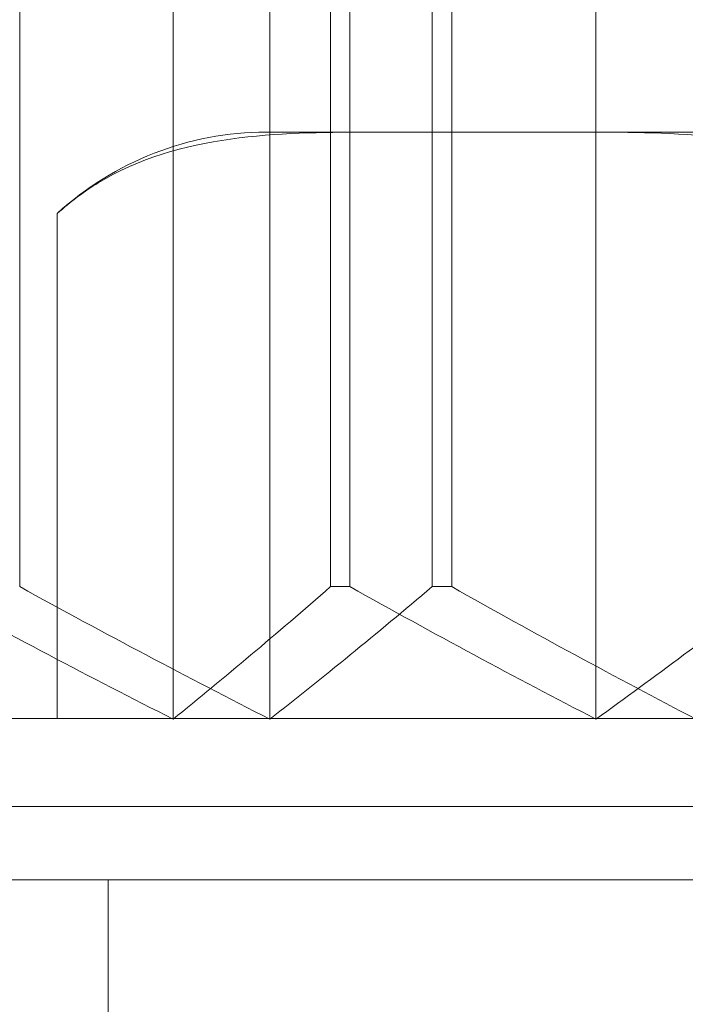
# Model space of a CAD drawing. Units: millimetres. Extents: x -501 to 1, y -1 to 190.
# Drawn here: x -445 to -443, y 125 to 128 of the extents above; entities that cross this region are included whole.
import ezdxf

# ---------------------------------------------------------------- set-up
doc = ezdxf.new("R2010")
doc.units = ezdxf.units.MM
doc.header["$MEASUREMENT"] = 0

msp = doc.modelspace()

# ---------------------------------------------------------------- linework, layer by layer
at = {"color": 0, "linetype": 'Continuous', "lineweight": 0, "extrusion": (1.22465e-16, 1, -2.22045e-16)}
for p, q in [((-444.3784, 134.9518), (-444.3784, 126.0482)), ((-444.048, 134.9518), (-444.048, 126.0482)), ((-442.936, 134.9518), (-442.936, 126.0482)), ((-444.9017, 134.5), (-444.9017, 126.5)), ((-443.8417, 134.5), (-443.8417, 126.5)), ((-443.7752, 134.5), (-443.7752, 126.5)), ((-443.4949, 134.5), (-443.4949, 126.5)), ((-443.4279, 134.5), (-443.4279, 126.5)), ((-443.7224, 128.05), (-444.0612, 128.05)), ((-443.7224, 128.05), (-442.9379, 128.05)), ((-439.7845, 128.05), (-442.9379, 128.05)), ((-444.7735, 126.05), (-444.7735, 127.7728)), ((-443.8417, 126.5), (-443.7752, 126.5)), ((-443.4949, 126.5), (-443.4279, 126.5)), ((-432.5, 126.05), (-445.5, 126.05)), ((-432.5, 125.75), (-445.5, 125.75)), ((-449.7721, 125.5), (-430.0578, 125.5)), ((-444.6, 125), (-444.6, 125.5))]:
    msp.add_line(p, q, dxfattribs=at)
at = {"color": 0, "linetype": 'Continuous', "lineweight": 0, "extrusion": (-2.71926e-32, -2.22045e-16, -1)}
msp.add_arc((444.0612, 126.9962), 1.0538, 47.471, 90, dxfattribs=at)
at = {"color": 0, "linetype": 'Continuous', "lineweight": 0}
for points, knots in [([(-443.7224, 128.05), (-444.0111, 128.05), (-444.3576, 128.045), (-444.6788, 127.8502), (-444.7268, 127.8144), (-444.7735, 127.7728)], [-0.6762453, -0.6762453, -0.6762453, -0.6762453, -0.5029957, -0.5029957, -0.474864, -0.474864, -0.474864, -0.474864]), ([(-441.8868, 127.7728), (-441.9335, 127.8144), (-441.9815, 127.8502), (-442.3027, 128.045), (-442.6491, 128.05), (-442.9379, 128.05)], [-1.0247126, -1.0247126, -1.0247126, -1.0247126, -0.9965809, -0.9965809, -0.8233313, -0.8233313, -0.8233313, -0.8233313])]:
    msp.add_open_spline(points, degree=3, knots=knots, dxfattribs=at)
for points in [[(-444.3784, 126.0482), (-444.5182, 126.1189), (-444.8008, 126.2648), (-445.0895, 126.42), (-445.2354, 126.5)], [(-444.9017, 126.5), (-444.7563, 126.42), (-444.4686, 126.2646), (-444.1872, 126.1188), (-444.048, 126.0482)], [(-443.8417, 126.5), (-443.9331, 126.42), (-444.114, 126.2646), (-444.2909, 126.1188), (-444.3784, 126.0482)], [(-444.048, 126.0482), (-443.9578, 126.1189), (-443.7754, 126.2648), (-443.589, 126.42), (-443.4949, 126.5)], [(-442.936, 126.0482), (-443.0729, 126.1189), (-443.3496, 126.2648), (-443.6324, 126.42), (-443.7752, 126.5)], [(-443.4279, 126.5), (-443.2859, 126.42), (-443.0049, 126.2646), (-442.7301, 126.1188), (-442.5942, 126.0482)], [(-442.3311, 126.5), (-442.4341, 126.42), (-442.638, 126.2646), (-442.8374, 126.1188), (-442.936, 126.0482)]]:
    msp.add_open_spline(points, degree=3, dxfattribs=at)

doc.saveas('drawing.dxf')
